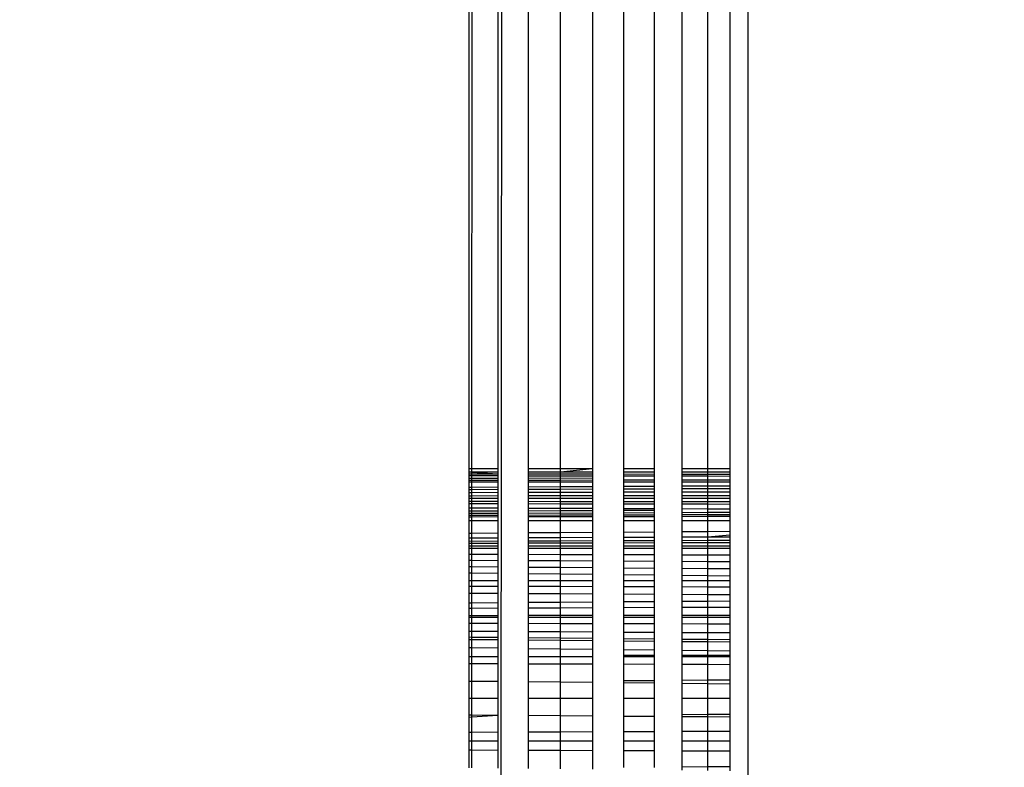
# Model space of a CAD drawing. Units: millimetres. Extents: x 48401 to 56718, y -7237 to 1639.
# Drawn here: x 54934 to 54948, y -3253 to -3242 of the extents above; entities that cross this region are included whole.
import ezdxf

# ---------------------------------------------------------------- set-up
doc = ezdxf.new("R2010")
doc.units = ezdxf.units.MM
doc.layers.add('Strefa bezpieczna', color=8, linetype='Continuous')
doc.dimstyles.get("Standard").update_dxf_attribs({"dimtxt": 180, "dimasz": 200, "dimexe": 0.18, "dimexo": 0.0625, "dimgap": 200, "dimtad": 0, "dimtih": 1, "dimtoh": 1, "dimlfac": 0.001, "dimzin": 0, "dimdsep": 46, "dimtxsty": 'Standard', "dimcen": 0.09, "dimse1": 1, "dimse2": 1, "dimadec": 0, "dimazin": 0, "dimtfac": 1, "dimtdec": 4, "dimtofl": 0, "dimtmove": 0, "dimatfit": 3, "dimfxl": 1, "dimtolj": 1, "dimtzin": 0, "dimarcsym": 0})

# ---------------------------------------------------------------- blocks, each defined once
blk = doc.blocks.new('*D116')
at = {"layer": 'Defpoints', "color": 0}
for p in [(56717.802, 1520.512), (50834.035, -2124.281), (56717.802, -3912.477)]:
    blk.add_point(p, dxfattribs=at)
at = {"layer": 'Strefa bezpieczna', "color": 0, "lineweight": -2}
for p, q in [((51034.035, 1520.512), (53322.007, 1520.512)), ((56517.802, 1520.512), (54262.007, 1520.512))]:
    blk.add_line(p, q, dxfattribs=at)
at = {"layer": 'Strefa bezpieczna', "color": 0}
for points in [[(51034.035, 1553.845), (51034.035, 1487.179), (50834.035, 1520.512)], [(56517.802, 1487.179), (56517.802, 1553.845), (56717.802, 1520.512)]]:
    blk.add_solid(points, dxfattribs=at)
at = {"layer": 'Strefa bezpieczna', "color": 0, "insert": (53792.007, 1520.512), "char_height": 180, "attachment_point": 5}
blk.add_mtext('\\A1;5.88', dxfattribs=at)
blk = doc.blocks.new('*D117')
at = {"layer": 'Defpoints', "color": 0}
for p in [(55217.802, 976.43), (50435.026, -2991.486), (55217.802, -3687.916)]:
    blk.add_point(p, dxfattribs=at)
at = {"layer": 'Strefa bezpieczna', "color": 0, "lineweight": -2}
for p, q in [((50635.026, 976.43), (53322.007, 976.43)), ((55017.802, 976.43), (54262.007, 976.43))]:
    blk.add_line(p, q, dxfattribs=at)
at = {"layer": 'Strefa bezpieczna', "color": 0}
for points in [[(50635.026, 1009.763), (50635.026, 943.096), (50435.026, 976.43)], [(55017.802, 943.096), (55017.802, 1009.763), (55217.802, 976.43)]]:
    blk.add_solid(points, dxfattribs=at)
at = {"layer": 'Strefa bezpieczna', "color": 0, "insert": (53792.007, 976.43), "char_height": 180, "attachment_point": 5}
blk.add_mtext('\\A1;4.78', dxfattribs=at)

msp = doc.modelspace()

# ---------------------------------------------------------------- linework, layer by layer
for p, q in [((54941.16, -2715.332), (54940.708, -3309.332)), ((54944.382, -2715.332), (54944.382, -3309.332)), ((54940.284, -3248.332), (54940.284, -2776.328)), ((54940.327, -3248.332), (54940.665, -2776.328)), ((54940.708, -2776.328), (54940.708, -3248.332)), ((54941.16, -3248.332), (54941.16, -2776.328)), ((54941.626, -3248.332), (54941.626, -2776.328)), ((54942.097, -2776.328), (54942.097, -3248.332)), ((54942.56, -3248.332), (54942.56, -2776.328)), ((54943.004, -2776.328), (54943.004, -3248.332)), ((54943.417, -3248.332), (54943.417, -2776.328)), ((54943.791, -3248.332), (54943.791, -2776.328)), ((54944.115, -2776.328), (54944.115, -3248.332)), ((54940.327, -3248.332), (54940.284, -3248.332)), ((54940.284, -3248.381), (54940.284, -3248.332)), ((54940.327, -3248.381), (54940.284, -3248.381)), ((54940.284, -3248.407), (54940.284, -3248.381)), ((54940.284, -3248.407), (54940.327, -3248.407)), ((54940.284, -3248.437), (54940.284, -3248.407)), ((54940.708, -3248.332), (54940.327, -3248.332)), ((54940.327, -3248.381), (54940.327, -3248.332)), ((54940.708, -3248.381), (54940.327, -3248.381)), ((54940.327, -3248.381), (54940.708, -3248.407)), ((54940.327, -3248.407), (54940.327, -3248.381)), ((54940.327, -3248.407), (54940.708, -3248.407)), ((54940.327, -3248.437), (54940.327, -3248.407)), ((54940.708, -3248.332), (54940.708, -3248.381)), ((54940.708, -3248.381), (54940.708, -3248.407)), ((54940.708, -3248.407), (54940.708, -3248.438)), ((54941.626, -3248.332), (54941.16, -3248.332)), ((54941.16, -3248.381), (54941.16, -3248.332)), ((54941.626, -3248.381), (54941.16, -3248.381)), ((54941.16, -3248.407), (54941.16, -3248.381)), ((54941.16, -3248.407), (54941.626, -3248.408)), ((54941.16, -3248.439), (54941.16, -3248.407)), ((54942.097, -3248.332), (54941.626, -3248.332)), ((54942.097, -3248.332), (54941.626, -3248.381)), ((54941.626, -3248.381), (54941.626, -3248.332)), ((54942.097, -3248.381), (54941.626, -3248.381)), ((54941.626, -3248.408), (54941.626, -3248.381)), ((54941.626, -3248.408), (54942.097, -3248.408)), ((54941.626, -3248.439), (54941.626, -3248.408)), ((54942.097, -3248.332), (54942.097, -3248.381)), ((54942.097, -3248.381), (54942.097, -3248.408)), ((54942.097, -3248.408), (54942.097, -3248.44)), ((54943.004, -3248.332), (54942.56, -3248.332)), ((54942.56, -3248.381), (54942.56, -3248.332)), ((54943.004, -3248.381), (54942.56, -3248.381)), ((54942.56, -3248.408), (54942.56, -3248.381)), ((54942.56, -3248.408), (54943.004, -3248.409)), ((54942.56, -3248.441), (54942.56, -3248.408)), ((54943.004, -3248.332), (54943.004, -3248.381)), ((54943.004, -3248.381), (54943.004, -3248.409)), ((54943.004, -3248.409), (54943.004, -3248.442)), ((54943.791, -3248.332), (54943.417, -3248.332)), ((54943.417, -3248.381), (54943.417, -3248.332)), ((54943.791, -3248.381), (54943.417, -3248.381)), ((54943.417, -3248.409), (54943.417, -3248.381)), ((54943.417, -3248.442), (54943.417, -3248.409)), ((54943.417, -3248.409), (54944.115, -3248.41)), ((54944.115, -3248.332), (54943.791, -3248.332)), ((54943.791, -3248.381), (54943.791, -3248.332)), ((54944.115, -3248.381), (54943.791, -3248.381)), ((54943.791, -3248.443), (54943.791, -3248.381)), ((54944.115, -3248.332), (54944.115, -3248.381)), ((54944.115, -3248.381), (54944.115, -3248.41)), ((54944.115, -3248.41), (54944.115, -3248.444)), ((54940.327, -3248.437), (54940.284, -3248.437)), ((54940.284, -3248.499), (54940.284, -3248.437)), ((54940.284, -3248.47), (54940.708, -3248.469)), ((54940.284, -3248.499), (54940.327, -3248.499)), ((54940.284, -3248.527), (54940.284, -3248.499)), ((54940.327, -3248.527), (54940.284, -3248.527)), ((54940.284, -3248.606), (54940.284, -3248.527)), ((54940.708, -3248.438), (54940.327, -3248.437)), ((54940.327, -3248.499), (54940.327, -3248.437)), ((54940.327, -3248.499), (54940.708, -3248.498)), ((54940.327, -3248.527), (54940.327, -3248.499)), ((54940.708, -3248.527), (54940.327, -3248.527)), ((54940.327, -3248.606), (54940.327, -3248.527)), ((54940.708, -3248.438), (54940.708, -3248.498)), ((54940.708, -3248.498), (54940.708, -3248.527)), ((54940.708, -3248.527), (54940.708, -3248.604)), ((54941.626, -3248.439), (54941.16, -3248.439)), ((54941.16, -3248.498), (54941.16, -3248.439)), ((54941.16, -3248.469), (54942.097, -3248.467)), ((54941.16, -3248.498), (54941.626, -3248.498)), ((54941.16, -3248.527), (54941.16, -3248.498)), ((54941.626, -3248.527), (54941.16, -3248.527)), ((54941.16, -3248.602), (54941.16, -3248.527)), ((54942.097, -3248.44), (54941.626, -3248.439)), ((54941.626, -3248.498), (54941.626, -3248.439)), ((54941.626, -3248.498), (54942.097, -3248.497)), ((54941.626, -3248.527), (54941.626, -3248.498)), ((54942.097, -3248.527), (54941.626, -3248.527)), ((54941.626, -3248.599), (54941.626, -3248.527)), ((54942.097, -3248.44), (54942.097, -3248.497)), ((54942.097, -3248.497), (54942.097, -3248.527)), ((54942.097, -3248.527), (54942.097, -3248.597)), ((54943.004, -3248.442), (54942.56, -3248.441)), ((54942.56, -3248.497), (54942.56, -3248.441)), ((54942.56, -3248.497), (54943.004, -3248.496)), ((54942.56, -3248.527), (54942.56, -3248.497)), ((54943.004, -3248.527), (54942.56, -3248.527)), ((54942.56, -3248.595), (54942.56, -3248.527)), ((54943.004, -3248.442), (54943.004, -3248.496)), ((54943.004, -3248.496), (54943.004, -3248.527)), ((54943.004, -3248.527), (54943.004, -3248.592)), ((54943.791, -3248.443), (54943.417, -3248.442)), ((54943.417, -3248.496), (54943.417, -3248.442)), ((54943.417, -3248.496), (54943.791, -3248.496)), ((54943.417, -3248.527), (54943.417, -3248.496)), ((54943.791, -3248.527), (54943.417, -3248.527)), ((54943.417, -3248.59), (54943.417, -3248.527)), ((54944.115, -3248.444), (54943.791, -3248.443)), ((54943.791, -3248.496), (54943.791, -3248.443)), ((54943.791, -3248.496), (54944.115, -3248.495)), ((54943.791, -3248.527), (54943.791, -3248.496)), ((54944.115, -3248.527), (54943.791, -3248.527)), ((54943.791, -3248.588), (54943.791, -3248.527)), ((54944.115, -3248.444), (54944.115, -3248.495)), ((54944.115, -3248.495), (54944.115, -3248.527)), ((54944.115, -3248.527), (54944.115, -3248.587)), ((54940.327, -3248.606), (54940.284, -3248.606)), ((54940.284, -3248.636), (54940.284, -3248.606)), ((54940.284, -3248.636), (54940.327, -3248.636)), ((54940.284, -3248.679), (54940.284, -3248.636)), ((54940.284, -3248.679), (54940.327, -3248.679)), ((54940.284, -3248.728), (54940.284, -3248.679)), ((54940.708, -3248.604), (54940.327, -3248.606)), ((54940.327, -3248.636), (54940.327, -3248.606)), ((54940.327, -3248.636), (54940.708, -3248.634)), ((54940.327, -3248.679), (54940.327, -3248.636)), ((54940.327, -3248.679), (54940.708, -3248.678)), ((54940.327, -3248.728), (54940.327, -3248.679)), ((54940.708, -3248.604), (54940.708, -3248.634)), ((54940.708, -3248.634), (54940.708, -3248.678)), ((54940.708, -3248.678), (54940.708, -3248.727)), ((54941.626, -3248.599), (54941.16, -3248.602)), ((54941.16, -3248.633), (54941.16, -3248.602)), ((54941.16, -3248.633), (54941.626, -3248.631)), ((54941.16, -3248.677), (54941.16, -3248.633)), ((54941.16, -3248.677), (54941.626, -3248.675)), ((54941.16, -3248.727), (54941.16, -3248.677)), ((54942.097, -3248.597), (54941.626, -3248.599)), ((54941.626, -3248.631), (54941.626, -3248.599)), ((54941.626, -3248.631), (54942.097, -3248.629)), ((54941.626, -3248.675), (54941.626, -3248.631)), ((54941.626, -3248.675), (54942.097, -3248.674)), ((54941.626, -3248.726), (54941.626, -3248.675)), ((54942.097, -3248.597), (54942.097, -3248.629)), ((54942.097, -3248.629), (54942.097, -3248.674)), ((54942.097, -3248.674), (54942.097, -3248.726)), ((54943.004, -3248.592), (54942.56, -3248.595)), ((54942.56, -3248.627), (54942.56, -3248.595)), ((54942.56, -3248.627), (54943.004, -3248.625)), ((54942.56, -3248.673), (54942.56, -3248.627)), ((54942.56, -3248.673), (54943.004, -3248.672)), ((54942.56, -3248.725), (54942.56, -3248.673)), ((54943.004, -3248.592), (54943.004, -3248.625)), ((54943.004, -3248.625), (54943.004, -3248.672)), ((54943.004, -3248.672), (54943.004, -3248.725)), ((54943.791, -3248.588), (54943.417, -3248.59)), ((54943.417, -3248.624), (54943.417, -3248.59)), ((54943.417, -3248.624), (54943.791, -3248.622)), ((54943.417, -3248.671), (54943.417, -3248.624)), ((54943.417, -3248.671), (54943.791, -3248.67)), ((54943.417, -3248.724), (54943.417, -3248.671)), ((54943.417, -3248.724), (54943.791, -3248.724)), ((54943.417, -3248.767), (54943.417, -3248.724)), ((54944.115, -3248.587), (54943.791, -3248.588)), ((54943.791, -3248.622), (54943.791, -3248.588)), ((54943.791, -3248.622), (54944.115, -3248.621)), ((54943.791, -3248.67), (54943.791, -3248.622)), ((54943.791, -3248.67), (54944.115, -3248.669)), ((54943.791, -3248.724), (54943.791, -3248.67)), ((54943.791, -3248.724), (54944.115, -3248.723)), ((54943.791, -3248.767), (54943.791, -3248.724)), ((54944.115, -3248.587), (54944.115, -3248.621)), ((54944.115, -3248.621), (54944.115, -3248.669)), ((54944.115, -3248.669), (54944.115, -3248.723)), ((54944.115, -3248.723), (54944.115, -3248.767)), ((54940.284, -3248.728), (54940.327, -3248.728)), ((54940.284, -3248.767), (54940.284, -3248.728)), ((54940.327, -3248.767), (54940.284, -3248.767)), ((54940.284, -3248.842), (54940.284, -3248.767)), ((54940.284, -3248.809), (54940.708, -3248.81)), ((54940.284, -3248.842), (54940.327, -3248.842)), ((54940.284, -3248.905), (54940.284, -3248.842)), ((54940.327, -3248.728), (54940.708, -3248.727)), ((54940.327, -3248.767), (54940.327, -3248.728)), ((54940.708, -3248.767), (54940.327, -3248.767)), ((54940.327, -3248.842), (54940.327, -3248.767)), ((54940.327, -3248.842), (54940.708, -3248.843)), ((54940.327, -3248.905), (54940.327, -3248.842)), ((54940.708, -3248.727), (54940.708, -3248.767)), ((54940.708, -3248.767), (54940.708, -3248.843)), ((54940.708, -3248.843), (54940.708, -3248.907)), ((54941.16, -3248.727), (54941.626, -3248.726)), ((54941.16, -3248.767), (54941.16, -3248.727)), ((54941.626, -3248.767), (54941.16, -3248.767)), ((54941.16, -3248.844), (54941.16, -3248.767)), ((54941.16, -3248.81), (54941.626, -3248.811)), ((54941.16, -3248.844), (54941.626, -3248.845)), ((54941.16, -3248.909), (54941.16, -3248.844)), ((54941.626, -3248.726), (54942.097, -3248.726)), ((54941.626, -3248.767), (54941.626, -3248.726)), ((54942.097, -3248.767), (54941.626, -3248.767)), ((54941.626, -3248.811), (54941.626, -3248.767)), ((54941.626, -3248.811), (54942.097, -3248.811)), ((54941.626, -3248.845), (54941.626, -3248.811)), ((54941.626, -3248.845), (54942.097, -3248.846)), ((54941.626, -3248.91), (54941.626, -3248.845)), ((54942.097, -3248.726), (54942.097, -3248.767)), ((54942.097, -3248.767), (54942.097, -3248.811)), ((54942.097, -3248.811), (54942.097, -3248.846)), ((54942.097, -3248.846), (54942.097, -3248.912)), ((54942.56, -3248.725), (54943.004, -3248.725)), ((54942.56, -3248.767), (54942.56, -3248.725)), ((54943.004, -3248.767), (54942.56, -3248.767)), ((54942.56, -3248.812), (54942.56, -3248.767)), ((54942.56, -3248.812), (54943.004, -3248.813)), ((54942.56, -3248.847), (54942.56, -3248.812)), ((54942.56, -3248.847), (54943.004, -3248.848)), ((54942.56, -3248.914), (54942.56, -3248.847)), ((54943.004, -3248.725), (54943.004, -3248.767)), ((54943.004, -3248.767), (54943.004, -3248.813)), ((54943.004, -3248.813), (54943.004, -3248.848)), ((54943.004, -3248.848), (54943.004, -3248.916)), ((54943.791, -3248.767), (54943.417, -3248.767)), ((54943.417, -3248.813), (54943.417, -3248.767)), ((54943.417, -3248.813), (54943.791, -3248.814)), ((54943.417, -3248.849), (54943.417, -3248.813)), ((54943.417, -3248.849), (54943.791, -3248.849)), ((54943.417, -3248.918), (54943.417, -3248.849)), ((54944.115, -3248.767), (54943.791, -3248.767)), ((54943.791, -3248.814), (54943.791, -3248.767)), ((54943.791, -3248.814), (54944.115, -3248.814)), ((54943.791, -3248.849), (54943.791, -3248.814)), ((54943.791, -3248.849), (54944.115, -3248.85)), ((54943.791, -3248.919), (54943.791, -3248.849)), ((54944.115, -3248.767), (54944.115, -3248.814)), ((54944.115, -3248.814), (54944.115, -3248.85)), ((54944.115, -3248.85), (54944.115, -3248.921)), ((54940.284, -3248.905), (54940.327, -3248.905)), ((54940.284, -3248.956), (54940.284, -3248.905)), ((54940.327, -3248.956), (54940.284, -3248.956)), ((54940.284, -3248.985), (54940.284, -3248.956)), ((54940.284, -3248.985), (54940.708, -3248.983)), ((54940.284, -3249.014), (54940.284, -3248.985)), ((54940.327, -3248.905), (54940.708, -3248.907)), ((54940.327, -3248.956), (54940.327, -3248.905)), ((54940.708, -3248.955), (54940.327, -3248.956)), ((54940.327, -3249.014), (54940.327, -3248.956)), ((54940.327, -3249.014), (54940.708, -3249.013)), ((54940.708, -3248.907), (54940.708, -3248.955)), ((54940.708, -3248.955), (54940.708, -3248.983)), ((54940.708, -3248.983), (54940.708, -3249.013)), ((54940.708, -3249.013), (54940.708, -3249.04)), ((54941.16, -3248.909), (54941.626, -3248.91)), ((54941.16, -3248.982), (54941.16, -3248.909)), ((54941.626, -3248.95), (54941.16, -3248.953)), ((54941.16, -3248.982), (54942.097, -3248.978)), ((54941.16, -3249.012), (54941.16, -3248.982)), ((54941.16, -3249.012), (54941.626, -3249.011)), ((54941.16, -3249.039), (54941.16, -3249.012)), ((54941.626, -3248.91), (54942.097, -3248.912)), ((54941.626, -3248.95), (54941.626, -3248.91)), ((54942.097, -3248.948), (54941.626, -3248.95)), ((54941.626, -3249.011), (54941.626, -3248.95)), ((54941.626, -3249.011), (54942.097, -3249.009)), ((54941.626, -3249.038), (54941.626, -3249.011)), ((54942.097, -3248.912), (54942.097, -3248.978)), ((54942.097, -3248.978), (54942.097, -3249.009)), ((54942.097, -3249.009), (54942.097, -3249.038)), ((54942.56, -3248.914), (54943.004, -3248.916)), ((54942.56, -3248.977), (54942.56, -3248.914)), ((54943.004, -3248.944), (54942.56, -3248.946)), ((54942.56, -3248.977), (54943.004, -3248.975)), ((54942.56, -3249.008), (54942.56, -3248.977)), ((54942.56, -3249.008), (54943.004, -3249.007)), ((54942.56, -3249.037), (54942.56, -3249.008)), ((54943.004, -3248.916), (54943.004, -3248.975)), ((54943.004, -3248.975), (54943.004, -3249.007)), ((54943.004, -3249.007), (54943.004, -3249.036)), ((54943.417, -3248.918), (54943.791, -3248.919)), ((54943.417, -3248.974), (54943.417, -3248.918)), ((54943.417, -3248.974), (54943.791, -3248.972)), ((54943.417, -3249.006), (54943.417, -3248.974)), ((54943.417, -3249.006), (54944.115, -3249.004)), ((54943.417, -3249.036), (54943.417, -3249.006)), ((54943.791, -3248.919), (54944.115, -3248.921)), ((54943.791, -3248.972), (54943.791, -3248.919)), ((54943.791, -3248.972), (54944.115, -3248.971)), ((54943.791, -3249.035), (54943.791, -3248.972)), ((54944.115, -3248.921), (54944.115, -3248.971)), ((54944.115, -3248.971), (54944.115, -3249.004)), ((54944.115, -3249.004), (54944.115, -3249.034)), ((54940.284, -3249.014), (54940.327, -3249.014)), ((54940.284, -3249.041), (54940.284, -3249.014)), ((54940.327, -3249.041), (54940.284, -3249.041)), ((54940.284, -3249.095), (54940.284, -3249.041)), ((54940.327, -3249.095), (54940.284, -3249.095)), ((54940.284, -3249.276), (54940.284, -3249.095)), ((54940.326, -3249.276), (54940.327, -3249.095)), ((54940.327, -3249.041), (54940.327, -3249.014)), ((54940.708, -3249.04), (54940.327, -3249.041)), ((54940.327, -3249.095), (54940.327, -3249.041)), ((54940.708, -3249.095), (54940.327, -3249.095)), ((54940.708, -3249.04), (54940.708, -3249.095)), ((54940.708, -3249.095), (54940.708, -3249.273)), ((54941.626, -3249.038), (54941.16, -3249.039)), ((54941.16, -3249.095), (54941.16, -3249.039)), ((54941.626, -3249.095), (54941.16, -3249.095)), ((54941.16, -3249.27), (54941.16, -3249.095)), ((54942.097, -3249.038), (54941.626, -3249.038)), ((54941.626, -3249.095), (54941.626, -3249.038)), ((54942.097, -3249.095), (54941.626, -3249.095)), ((54941.626, -3249.267), (54941.626, -3249.095)), ((54942.097, -3249.038), (54942.097, -3249.095)), ((54942.097, -3249.095), (54942.097, -3249.264)), ((54943.004, -3249.036), (54942.56, -3249.037)), ((54942.56, -3249.095), (54942.56, -3249.037)), ((54943.004, -3249.095), (54942.56, -3249.095)), ((54942.56, -3249.261), (54942.56, -3249.095)), ((54943.004, -3249.036), (54943.004, -3249.095)), ((54943.004, -3249.095), (54943.004, -3249.258)), ((54943.791, -3249.035), (54943.417, -3249.036)), ((54943.417, -3249.095), (54943.417, -3249.036)), ((54943.791, -3249.095), (54943.417, -3249.095)), ((54943.417, -3249.255), (54943.417, -3249.095)), ((54944.115, -3249.034), (54943.791, -3249.035)), ((54943.791, -3249.095), (54943.791, -3249.035)), ((54944.115, -3249.095), (54943.791, -3249.095)), ((54943.791, -3249.252), (54943.791, -3249.095)), ((54944.115, -3249.034), (54944.115, -3249.095)), ((54944.115, -3249.095), (54944.115, -3249.25)), ((54940.284, -3249.276), (54940.326, -3249.276)), ((54940.284, -3249.348), (54940.284, -3249.276)), ((54940.326, -3249.276), (54940.708, -3249.273)), ((54940.326, -3249.348), (54940.326, -3249.276)), ((54940.708, -3249.273), (54940.708, -3249.346)), ((54941.16, -3249.27), (54941.626, -3249.267)), ((54941.16, -3249.344), (54941.16, -3249.27)), ((54941.626, -3249.267), (54942.097, -3249.264)), ((54941.626, -3249.342), (54941.626, -3249.267)), ((54942.097, -3249.264), (54942.097, -3249.339)), ((54942.56, -3249.261), (54943.004, -3249.258)), ((54942.56, -3249.337), (54942.56, -3249.261)), ((54943.004, -3249.258), (54943.004, -3249.335)), ((54943.417, -3249.255), (54943.791, -3249.252)), ((54943.417, -3249.333), (54943.417, -3249.255)), ((54943.791, -3249.252), (54944.115, -3249.25)), ((54943.791, -3249.332), (54943.791, -3249.252)), ((54944.115, -3249.25), (54944.115, -3249.304)), ((54940.284, -3249.348), (54940.326, -3249.348)), ((54940.284, -3249.424), (54940.284, -3249.348)), ((54940.284, -3249.395), (54940.708, -3249.393)), ((54940.284, -3249.424), (54940.326, -3249.423)), ((54940.284, -3249.466), (54940.284, -3249.424)), ((54940.326, -3249.348), (54940.708, -3249.346)), ((54940.326, -3249.423), (54940.326, -3249.348)), ((54940.326, -3249.423), (54940.708, -3249.423)), ((54940.326, -3249.466), (54940.326, -3249.423)), ((54940.708, -3249.346), (54940.708, -3249.393)), ((54940.708, -3249.393), (54940.708, -3249.423)), ((54940.708, -3249.423), (54940.708, -3249.466)), ((54941.16, -3249.344), (54941.626, -3249.342)), ((54941.16, -3249.392), (54941.16, -3249.344)), ((54941.16, -3249.392), (54941.626, -3249.39)), ((54941.16, -3249.422), (54941.16, -3249.392)), ((54941.16, -3249.422), (54941.626, -3249.42)), ((54941.16, -3249.465), (54941.16, -3249.422)), ((54941.626, -3249.342), (54942.097, -3249.339)), ((54941.626, -3249.39), (54941.626, -3249.342)), ((54941.626, -3249.39), (54942.097, -3249.388)), ((54941.626, -3249.42), (54941.626, -3249.39)), ((54941.626, -3249.42), (54942.097, -3249.419)), ((54941.626, -3249.465), (54941.626, -3249.42)), ((54942.097, -3249.339), (54942.097, -3249.388)), ((54942.097, -3249.388), (54942.097, -3249.419)), ((54942.097, -3249.419), (54942.097, -3249.464)), ((54942.56, -3249.337), (54943.004, -3249.335)), ((54942.56, -3249.387), (54942.56, -3249.337)), ((54942.56, -3249.387), (54943.004, -3249.385)), ((54942.56, -3249.418), (54942.56, -3249.387)), ((54942.56, -3249.418), (54943.004, -3249.417)), ((54942.56, -3249.464), (54942.56, -3249.418)), ((54943.004, -3249.335), (54943.004, -3249.385)), ((54943.004, -3249.385), (54943.004, -3249.417)), ((54943.004, -3249.417), (54943.004, -3249.463)), ((54943.417, -3249.333), (54943.791, -3249.332)), ((54943.417, -3249.384), (54943.417, -3249.333)), ((54943.417, -3249.384), (54943.791, -3249.382)), ((54943.417, -3249.416), (54943.417, -3249.384)), ((54943.417, -3249.416), (54943.791, -3249.415)), ((54943.417, -3249.463), (54943.417, -3249.416)), ((54943.791, -3249.332), (54944.115, -3249.304)), ((54943.791, -3249.332), (54944.115, -3249.33)), ((54943.791, -3249.382), (54943.791, -3249.332)), ((54943.791, -3249.382), (54944.115, -3249.381)), ((54943.791, -3249.415), (54943.791, -3249.382)), ((54943.791, -3249.415), (54944.115, -3249.415)), ((54943.791, -3249.462), (54943.791, -3249.415)), ((54944.115, -3249.304), (54944.115, -3249.33)), ((54944.115, -3249.33), (54944.115, -3249.381)), ((54944.115, -3249.381), (54944.115, -3249.415)), ((54944.115, -3249.415), (54944.115, -3249.462)), ((54940.284, -3249.466), (54940.326, -3249.466)), ((54940.284, -3249.503), (54940.284, -3249.466)), ((54940.326, -3249.503), (54940.284, -3249.503)), ((54940.284, -3249.587), (54940.284, -3249.503)), ((54940.284, -3249.587), (54940.326, -3249.587)), ((54940.284, -3249.675), (54940.284, -3249.587)), ((54940.326, -3249.466), (54940.708, -3249.466)), ((54940.326, -3249.503), (54940.326, -3249.466)), ((54940.708, -3249.503), (54940.326, -3249.503)), ((54940.326, -3249.587), (54940.326, -3249.503)), ((54940.326, -3249.587), (54940.708, -3249.588)), ((54940.326, -3249.676), (54940.326, -3249.587)), ((54940.708, -3249.466), (54940.708, -3249.503)), ((54940.708, -3249.503), (54940.708, -3249.588)), ((54940.708, -3249.588), (54940.708, -3249.678)), ((54941.16, -3249.465), (54941.626, -3249.465)), ((54941.16, -3249.503), (54941.16, -3249.465)), ((54941.626, -3249.503), (54941.16, -3249.503)), ((54941.16, -3249.589), (54941.16, -3249.503)), ((54941.16, -3249.589), (54941.626, -3249.59)), ((54941.16, -3249.68), (54941.16, -3249.589)), ((54941.626, -3249.465), (54942.097, -3249.464)), ((54941.626, -3249.503), (54941.626, -3249.465)), ((54942.097, -3249.503), (54941.626, -3249.503)), ((54941.626, -3249.59), (54941.626, -3249.503)), ((54941.626, -3249.59), (54942.097, -3249.591)), ((54941.626, -3249.682), (54941.626, -3249.59)), ((54942.097, -3249.464), (54942.097, -3249.503)), ((54942.097, -3249.503), (54942.097, -3249.591)), ((54942.097, -3249.591), (54942.097, -3249.685)), ((54942.56, -3249.464), (54943.004, -3249.463)), ((54942.56, -3249.503), (54942.56, -3249.464)), ((54943.004, -3249.503), (54942.56, -3249.503)), ((54942.56, -3249.592), (54942.56, -3249.503)), ((54943.004, -3249.463), (54943.004, -3249.503)), ((54943.004, -3249.503), (54943.004, -3249.593)), ((54943.417, -3249.463), (54943.791, -3249.462)), ((54943.417, -3249.503), (54943.417, -3249.463)), ((54943.791, -3249.503), (54943.417, -3249.503)), ((54943.417, -3249.594), (54943.417, -3249.503)), ((54943.791, -3249.462), (54944.115, -3249.462)), ((54943.791, -3249.503), (54943.791, -3249.462)), ((54944.115, -3249.503), (54943.791, -3249.503)), ((54943.791, -3249.595), (54943.791, -3249.503)), ((54944.115, -3249.462), (54944.115, -3249.503)), ((54944.115, -3249.503), (54944.115, -3249.596)), ((54940.284, -3249.675), (54940.326, -3249.676)), ((54940.284, -3249.769), (54940.284, -3249.675)), ((54940.326, -3249.676), (54940.708, -3249.678)), ((54940.326, -3249.769), (54940.326, -3249.676)), ((54940.708, -3249.678), (54940.708, -3249.772)), ((54941.16, -3249.68), (54941.626, -3249.682)), ((54941.16, -3249.776), (54941.16, -3249.68)), ((54941.626, -3249.682), (54942.097, -3249.685)), ((54941.626, -3249.779), (54941.626, -3249.682)), ((54942.097, -3249.685), (54942.097, -3249.783)), ((54942.56, -3249.592), (54943.004, -3249.593)), ((54942.56, -3249.687), (54942.56, -3249.592)), ((54942.56, -3249.687), (54943.004, -3249.689)), ((54942.56, -3249.787), (54942.56, -3249.687)), ((54943.004, -3249.593), (54943.004, -3249.689)), ((54943.004, -3249.689), (54943.004, -3249.79)), ((54943.417, -3249.594), (54943.791, -3249.595)), ((54943.417, -3249.691), (54943.417, -3249.594)), ((54943.417, -3249.691), (54943.791, -3249.693)), ((54943.417, -3249.793), (54943.417, -3249.691)), ((54943.791, -3249.595), (54944.115, -3249.596)), ((54943.791, -3249.693), (54943.791, -3249.595)), ((54943.791, -3249.693), (54944.115, -3249.695)), ((54943.791, -3249.796), (54943.791, -3249.693)), ((54944.115, -3249.596), (54944.115, -3249.695)), ((54944.115, -3249.695), (54944.115, -3249.799)), ((54940.284, -3249.769), (54940.326, -3249.769)), ((54940.284, -3249.867), (54940.284, -3249.769)), ((54940.326, -3249.867), (54940.284, -3249.867)), ((54940.284, -3249.98), (54940.284, -3249.867)), ((54940.326, -3249.769), (54940.708, -3249.772)), ((54940.326, -3249.867), (54940.326, -3249.769)), ((54940.708, -3249.871), (54940.326, -3249.867)), ((54940.326, -3249.98), (54940.326, -3249.867)), ((54940.708, -3249.772), (54940.708, -3249.871)), ((54940.708, -3249.871), (54940.708, -3249.98)), ((54941.16, -3249.776), (54941.626, -3249.779)), ((54941.16, -3249.876), (54941.16, -3249.776)), ((54941.626, -3249.881), (54941.16, -3249.876)), ((54941.16, -3249.98), (54941.16, -3249.876)), ((54941.626, -3249.779), (54942.097, -3249.783)), ((54941.626, -3249.881), (54941.626, -3249.779)), ((54942.097, -3249.886), (54941.626, -3249.881)), ((54941.626, -3249.98), (54941.626, -3249.881)), ((54942.097, -3249.783), (54942.097, -3249.886)), ((54942.56, -3249.787), (54943.004, -3249.79)), ((54942.56, -3249.891), (54942.56, -3249.787)), ((54943.004, -3249.79), (54943.004, -3249.896)), ((54943.417, -3249.793), (54943.791, -3249.796)), ((54943.417, -3249.901), (54943.417, -3249.793)), ((54943.791, -3249.796), (54944.115, -3249.799)), ((54943.791, -3249.905), (54943.791, -3249.796)), ((54944.115, -3249.799), (54944.115, -3249.908)), ((54940.326, -3249.98), (54940.284, -3249.98)), ((54940.284, -3250.06), (54940.284, -3249.98)), ((54940.708, -3249.98), (54940.326, -3249.98)), ((54940.326, -3250.06), (54940.326, -3249.98)), ((54940.708, -3249.98), (54940.708, -3250.061)), ((54941.626, -3249.98), (54941.16, -3249.98)), ((54941.16, -3250.062), (54941.16, -3249.98)), ((54942.097, -3249.98), (54941.626, -3249.98)), ((54941.626, -3250.064), (54941.626, -3249.98)), ((54942.097, -3249.886), (54942.097, -3249.98)), ((54942.097, -3249.98), (54942.097, -3250.065)), ((54943.004, -3249.896), (54942.56, -3249.891)), ((54942.56, -3249.98), (54942.56, -3249.891)), ((54943.004, -3249.98), (54942.56, -3249.98)), ((54942.56, -3250.066), (54942.56, -3249.98)), ((54943.004, -3249.896), (54943.004, -3249.98)), ((54943.004, -3249.98), (54943.004, -3250.067)), ((54943.791, -3249.905), (54943.417, -3249.901)), ((54943.417, -3249.98), (54943.417, -3249.901)), ((54943.791, -3249.98), (54943.417, -3249.98)), ((54943.417, -3250.068), (54943.417, -3249.98)), ((54944.115, -3249.908), (54943.791, -3249.905)), ((54943.791, -3249.98), (54943.791, -3249.905)), ((54944.115, -3249.98), (54943.791, -3249.98)), ((54943.791, -3250.069), (54943.791, -3249.98)), ((54944.115, -3249.908), (54944.115, -3249.98)), ((54944.115, -3249.98), (54944.115, -3250.069)), ((54940.326, -3250.06), (54940.284, -3250.06)), ((54940.284, -3250.163), (54940.284, -3250.06)), ((54940.326, -3250.163), (54940.284, -3250.163)), ((54940.284, -3250.3), (54940.284, -3250.163)), ((54940.708, -3250.061), (54940.326, -3250.06)), ((54940.326, -3250.163), (54940.326, -3250.06)), ((54940.708, -3250.165), (54940.326, -3250.163)), ((54940.326, -3250.3), (54940.326, -3250.163)), ((54940.708, -3250.061), (54940.708, -3250.165)), ((54940.708, -3250.165), (54940.708, -3250.297)), ((54941.626, -3250.064), (54941.16, -3250.062)), ((54941.16, -3250.168), (54941.16, -3250.062)), ((54941.626, -3250.17), (54941.16, -3250.168)), ((54941.16, -3250.294), (54941.16, -3250.168)), ((54942.097, -3250.065), (54941.626, -3250.064)), ((54941.626, -3250.17), (54941.626, -3250.064)), ((54942.097, -3250.173), (54941.626, -3250.17)), ((54941.626, -3250.29), (54941.626, -3250.17)), ((54942.097, -3250.065), (54942.097, -3250.173)), ((54943.004, -3250.067), (54942.56, -3250.066)), ((54942.56, -3250.175), (54942.56, -3250.066)), ((54943.004, -3250.067), (54943.004, -3250.178)), ((54943.791, -3250.069), (54943.417, -3250.068)), ((54943.417, -3250.18), (54943.417, -3250.068)), ((54944.115, -3250.069), (54943.791, -3250.069)), ((54943.791, -3250.182), (54943.791, -3250.069)), ((54944.115, -3250.069), (54944.115, -3250.184)), ((54940.284, -3250.3), (54940.326, -3250.3)), ((54940.284, -3250.378), (54940.284, -3250.3)), ((54940.326, -3250.3), (54940.708, -3250.297)), ((54940.326, -3250.378), (54940.326, -3250.3)), ((54940.708, -3250.297), (54940.708, -3250.376)), ((54941.16, -3250.294), (54941.626, -3250.29)), ((54941.16, -3250.375), (54941.16, -3250.294)), ((54941.626, -3250.29), (54942.097, -3250.287)), ((54941.626, -3250.373), (54941.626, -3250.29)), ((54942.097, -3250.173), (54942.097, -3250.287)), ((54942.097, -3250.287), (54942.097, -3250.371)), ((54943.004, -3250.178), (54942.56, -3250.175)), ((54942.56, -3250.284), (54942.56, -3250.175)), ((54942.56, -3250.284), (54943.004, -3250.281)), ((54942.56, -3250.369), (54942.56, -3250.284)), ((54943.004, -3250.178), (54943.004, -3250.281)), ((54943.004, -3250.281), (54943.004, -3250.367)), ((54943.791, -3250.182), (54943.417, -3250.18)), ((54943.417, -3250.278), (54943.417, -3250.18)), ((54943.417, -3250.278), (54943.791, -3250.275)), ((54943.417, -3250.366), (54943.417, -3250.278)), ((54944.115, -3250.184), (54943.791, -3250.182)), ((54943.791, -3250.275), (54943.791, -3250.182)), ((54943.791, -3250.275), (54944.115, -3250.273)), ((54943.791, -3250.364), (54943.791, -3250.275)), ((54944.115, -3250.184), (54944.115, -3250.273)), ((54944.115, -3250.273), (54944.115, -3250.363)), ((54940.284, -3250.378), (54940.326, -3250.378)), ((54940.284, -3250.486), (54940.284, -3250.378)), ((54940.326, -3250.378), (54940.708, -3250.376)), ((54940.326, -3250.486), (54940.326, -3250.378)), ((54940.708, -3250.376), (54940.708, -3250.486)), ((54941.16, -3250.375), (54941.626, -3250.373)), ((54941.16, -3250.485), (54941.16, -3250.375)), ((54941.626, -3250.373), (54942.097, -3250.371)), ((54941.626, -3250.485), (54941.626, -3250.373)), ((54942.097, -3250.371), (54942.097, -3250.484)), ((54942.56, -3250.369), (54943.004, -3250.367)), ((54942.56, -3250.484), (54942.56, -3250.369)), ((54943.004, -3250.367), (54943.004, -3250.484)), ((54943.417, -3250.366), (54943.791, -3250.364)), ((54943.417, -3250.483), (54943.417, -3250.366)), ((54943.791, -3250.364), (54944.115, -3250.363)), ((54943.791, -3250.483), (54943.791, -3250.364)), ((54944.115, -3250.363), (54944.115, -3250.483)), ((54940.284, -3250.486), (54940.326, -3250.486)), ((54940.284, -3250.516), (54940.284, -3250.486)), ((54940.326, -3250.516), (54940.284, -3250.516)), ((54940.284, -3250.599), (54940.284, -3250.516)), ((54940.284, -3250.599), (54940.326, -3250.599)), ((54940.284, -3250.717), (54940.284, -3250.599)), ((54940.325, -3250.717), (54940.326, -3250.599)), ((54940.326, -3250.486), (54940.708, -3250.486)), ((54940.326, -3250.516), (54940.326, -3250.486)), ((54940.708, -3250.516), (54940.326, -3250.516)), ((54940.326, -3250.599), (54940.326, -3250.516)), ((54940.326, -3250.599), (54940.708, -3250.6)), ((54940.708, -3250.486), (54940.708, -3250.516)), ((54940.708, -3250.516), (54940.708, -3250.6)), ((54940.708, -3250.6), (54940.708, -3250.719)), ((54941.16, -3250.485), (54941.626, -3250.485)), ((54941.16, -3250.516), (54941.16, -3250.485)), ((54941.626, -3250.516), (54941.16, -3250.516)), ((54941.16, -3250.601), (54941.16, -3250.516)), ((54941.16, -3250.601), (54941.626, -3250.603)), ((54941.16, -3250.722), (54941.16, -3250.601)), ((54941.626, -3250.485), (54942.097, -3250.484)), ((54941.626, -3250.516), (54941.626, -3250.485)), ((54942.097, -3250.516), (54941.626, -3250.516)), ((54941.626, -3250.603), (54941.626, -3250.516)), ((54941.626, -3250.603), (54942.097, -3250.604)), ((54941.626, -3250.725), (54941.626, -3250.603)), ((54942.097, -3250.484), (54942.097, -3250.516)), ((54942.097, -3250.516), (54942.097, -3250.604)), ((54942.097, -3250.604), (54942.097, -3250.727)), ((54942.56, -3250.484), (54943.004, -3250.484)), ((54942.56, -3250.516), (54942.56, -3250.484)), ((54943.004, -3250.516), (54942.56, -3250.516)), ((54942.56, -3250.605), (54942.56, -3250.516)), ((54943.004, -3250.484), (54943.004, -3250.516)), ((54943.004, -3250.516), (54943.004, -3250.606)), ((54943.417, -3250.483), (54943.791, -3250.483)), ((54943.417, -3250.516), (54943.417, -3250.483)), ((54943.791, -3250.516), (54943.417, -3250.516)), ((54943.417, -3250.607), (54943.417, -3250.516)), ((54943.791, -3250.483), (54944.115, -3250.483)), ((54943.791, -3250.516), (54943.791, -3250.483)), ((54944.115, -3250.516), (54943.791, -3250.516)), ((54943.791, -3250.608), (54943.791, -3250.516)), ((54944.115, -3250.483), (54944.115, -3250.516)), ((54944.115, -3250.516), (54944.115, -3250.609)), ((54940.284, -3250.717), (54940.325, -3250.717)), ((54940.284, -3250.803), (54940.284, -3250.717)), ((54940.325, -3250.717), (54940.708, -3250.719)), ((54940.325, -3250.804), (54940.325, -3250.717)), ((54940.708, -3250.719), (54940.708, -3250.807)), ((54941.16, -3250.722), (54941.626, -3250.725)), ((54941.16, -3250.812), (54941.16, -3250.722)), ((54941.626, -3250.725), (54942.097, -3250.727)), ((54941.626, -3250.816), (54941.626, -3250.725)), ((54942.097, -3250.727), (54942.097, -3250.82)), ((54942.56, -3250.605), (54943.004, -3250.606)), ((54942.56, -3250.73), (54942.56, -3250.605)), ((54942.56, -3250.73), (54943.004, -3250.733)), ((54942.56, -3250.825), (54942.56, -3250.73)), ((54943.004, -3250.606), (54943.004, -3250.733)), ((54943.004, -3250.733), (54943.004, -3250.829)), ((54943.417, -3250.607), (54943.791, -3250.608)), ((54943.417, -3250.735), (54943.417, -3250.607)), ((54943.417, -3250.735), (54943.791, -3250.737)), ((54943.417, -3250.833), (54943.417, -3250.735)), ((54943.791, -3250.608), (54944.115, -3250.609)), ((54943.791, -3250.737), (54943.791, -3250.608)), ((54943.791, -3250.737), (54944.115, -3250.739)), ((54943.791, -3250.836), (54943.791, -3250.737)), ((54944.115, -3250.609), (54944.115, -3250.739)), ((54944.115, -3250.739), (54944.115, -3250.839)), ((54940.284, -3250.803), (54940.325, -3250.804)), ((54940.284, -3250.838), (54940.284, -3250.803)), ((54940.284, -3250.838), (54940.325, -3250.838)), ((54940.284, -3250.963), (54940.284, -3250.838)), ((54940.325, -3250.804), (54940.708, -3250.807)), ((54940.325, -3250.838), (54940.325, -3250.804)), ((54940.325, -3250.838), (54940.708, -3250.842)), ((54940.325, -3250.964), (54940.325, -3250.838)), ((54940.708, -3250.807), (54940.708, -3250.842)), ((54940.708, -3250.842), (54940.708, -3250.969)), ((54941.16, -3250.812), (54941.626, -3250.816)), ((54941.16, -3250.846), (54941.16, -3250.812)), ((54941.16, -3250.846), (54941.626, -3250.851)), ((54941.16, -3250.975), (54941.16, -3250.846)), ((54941.626, -3250.816), (54942.097, -3250.82)), ((54941.626, -3250.851), (54941.626, -3250.816)), ((54941.626, -3250.851), (54942.097, -3250.855)), ((54941.626, -3250.981), (54941.626, -3250.851)), ((54942.097, -3250.82), (54942.097, -3250.855)), ((54942.097, -3250.855), (54942.097, -3250.987)), ((54942.56, -3250.825), (54943.004, -3250.829)), ((54942.56, -3250.86), (54942.56, -3250.825)), ((54942.56, -3250.86), (54943.004, -3250.864)), ((54942.56, -3250.993), (54942.56, -3250.86)), ((54943.004, -3250.829), (54943.004, -3250.864)), ((54943.004, -3250.864), (54943.004, -3250.999)), ((54943.417, -3250.833), (54943.791, -3250.836)), ((54943.417, -3250.868), (54943.417, -3250.833)), ((54943.417, -3250.868), (54943.791, -3250.871)), ((54943.417, -3251.004), (54943.417, -3250.868)), ((54943.791, -3250.836), (54944.115, -3250.839)), ((54943.791, -3250.871), (54943.791, -3250.836)), ((54943.791, -3250.871), (54944.115, -3250.874)), ((54943.791, -3251.009), (54943.791, -3250.871)), ((54944.115, -3250.839), (54944.115, -3250.874)), ((54944.115, -3250.874), (54944.115, -3251.013)), ((54940.325, -3250.964), (54940.284, -3250.963)), ((54940.284, -3251.095), (54940.284, -3250.963)), ((54940.708, -3250.969), (54940.325, -3250.964)), ((54940.325, -3251.095), (54940.325, -3250.964)), ((54940.708, -3250.969), (54940.708, -3251.095)), ((54941.626, -3250.981), (54941.16, -3250.975)), ((54941.16, -3251.095), (54941.16, -3250.975)), ((54942.097, -3250.987), (54941.626, -3250.981)), ((54941.626, -3251.095), (54941.626, -3250.981)), ((54942.097, -3250.987), (54942.097, -3251.095)), ((54943.004, -3250.999), (54942.56, -3250.993)), ((54942.56, -3251.07), (54942.56, -3250.993)), ((54943.004, -3250.999), (54943.004, -3251.069)), ((54943.791, -3251.009), (54943.417, -3251.004)), ((54943.417, -3251.069), (54943.417, -3251.004)), ((54944.115, -3251.013), (54943.791, -3251.009)), ((54943.791, -3251.069), (54943.791, -3251.009)), ((54944.115, -3251.013), (54944.115, -3251.069)), ((54940.325, -3251.095), (54940.284, -3251.095)), ((54940.284, -3251.194), (54940.284, -3251.095)), ((54940.708, -3251.095), (54940.325, -3251.095)), ((54940.325, -3251.194), (54940.325, -3251.095)), ((54940.708, -3251.095), (54940.708, -3251.195)), ((54941.626, -3251.095), (54941.16, -3251.095)), ((54941.16, -3251.196), (54941.16, -3251.095)), ((54942.097, -3251.095), (54941.626, -3251.095)), ((54941.626, -3251.198), (54941.626, -3251.095)), ((54942.097, -3251.095), (54942.097, -3251.199)), ((54942.56, -3251.07), (54943.004, -3251.069)), ((54942.56, -3251.095), (54942.56, -3251.07)), ((54943.004, -3251.095), (54942.56, -3251.095)), ((54942.56, -3251.2), (54942.56, -3251.095)), ((54943.004, -3251.069), (54943.004, -3251.095)), ((54943.004, -3251.095), (54943.004, -3251.202)), ((54943.417, -3251.069), (54943.791, -3251.069)), ((54943.417, -3251.095), (54943.417, -3251.069)), ((54943.791, -3251.095), (54943.417, -3251.095)), ((54943.417, -3251.203), (54943.417, -3251.095)), ((54943.791, -3251.069), (54944.115, -3251.069)), ((54943.791, -3251.095), (54943.791, -3251.069)), ((54944.115, -3251.095), (54943.791, -3251.095)), ((54943.791, -3251.204), (54943.791, -3251.095)), ((54944.115, -3251.069), (54944.115, -3251.095)), ((54944.115, -3251.095), (54944.115, -3251.205)), ((54940.284, -3251.194), (54940.325, -3251.194)), ((54940.284, -3251.45), (54940.284, -3251.194)), ((54940.325, -3251.194), (54940.708, -3251.195)), ((54940.325, -3251.451), (54940.325, -3251.194)), ((54940.708, -3251.195), (54940.708, -3251.454)), ((54941.16, -3251.196), (54941.626, -3251.198)), ((54941.16, -3251.459), (54941.16, -3251.196)), ((54941.626, -3251.198), (54942.097, -3251.199)), ((54941.626, -3251.464), (54941.626, -3251.198)), ((54942.097, -3251.199), (54942.097, -3251.469)), ((54942.56, -3251.2), (54943.004, -3251.202)), ((54942.56, -3251.448), (54942.56, -3251.2)), ((54943.004, -3251.202), (54943.004, -3251.445)), ((54943.417, -3251.203), (54943.791, -3251.204)), ((54943.417, -3251.441), (54943.417, -3251.203)), ((54943.791, -3251.204), (54944.115, -3251.205)), ((54943.791, -3251.438), (54943.791, -3251.204)), ((54944.115, -3251.205), (54944.115, -3251.436)), ((54940.284, -3251.45), (54940.325, -3251.451)), ((54940.284, -3251.706), (54940.284, -3251.45)), ((54940.325, -3251.451), (54940.708, -3251.454)), ((54940.325, -3251.706), (54940.325, -3251.451)), ((54940.708, -3251.454), (54940.708, -3251.706)), ((54941.16, -3251.459), (54941.626, -3251.464)), ((54941.16, -3251.706), (54941.16, -3251.459)), ((54941.626, -3251.464), (54942.097, -3251.469)), ((54941.626, -3251.706), (54941.626, -3251.464)), ((54942.097, -3251.469), (54942.097, -3251.706)), ((54943.004, -3251.445), (54942.56, -3251.448)), ((54942.56, -3251.474), (54942.56, -3251.448)), ((54943.004, -3251.445), (54943.004, -3251.478)), ((54943.791, -3251.438), (54943.417, -3251.441)), ((54943.417, -3251.482), (54943.417, -3251.441)), ((54944.115, -3251.436), (54943.791, -3251.438)), ((54943.791, -3251.486), (54943.791, -3251.438)), ((54944.115, -3251.436), (54944.115, -3251.49)), ((54942.56, -3251.474), (54943.004, -3251.478)), ((54942.56, -3251.706), (54942.56, -3251.474)), ((54943.004, -3251.478), (54943.004, -3251.706)), ((54943.417, -3251.482), (54943.791, -3251.486)), ((54943.417, -3251.706), (54943.417, -3251.482)), ((54943.791, -3251.486), (54944.115, -3251.49)), ((54943.791, -3251.706), (54943.791, -3251.486)), ((54944.115, -3251.49), (54944.115, -3251.706)), ((54940.325, -3251.706), (54940.284, -3251.706)), ((54940.284, -3251.953), (54940.284, -3251.706)), ((54940.708, -3251.706), (54940.325, -3251.706)), ((54940.325, -3251.953), (54940.325, -3251.706)), ((54940.708, -3251.706), (54940.708, -3251.956)), ((54941.626, -3251.706), (54941.16, -3251.706)), ((54941.16, -3251.959), (54941.16, -3251.706)), ((54942.097, -3251.706), (54941.626, -3251.706)), ((54941.626, -3251.963), (54941.626, -3251.706)), ((54942.097, -3251.706), (54942.097, -3251.966)), ((54943.004, -3251.706), (54942.56, -3251.706)), ((54942.56, -3251.969), (54942.56, -3251.706)), ((54943.004, -3251.706), (54943.004, -3251.972)), ((54943.791, -3251.706), (54943.417, -3251.706)), ((54943.417, -3251.948), (54943.417, -3251.706)), ((54944.115, -3251.706), (54943.791, -3251.706)), ((54943.791, -3251.944), (54943.791, -3251.706)), ((54944.115, -3251.706), (54944.115, -3251.941)), ((54940.325, -3251.953), (54940.284, -3251.953)), ((54940.284, -3251.984), (54940.284, -3251.953)), ((54940.325, -3251.982), (54940.284, -3251.984)), ((54940.284, -3252.2), (54940.284, -3251.984)), ((54940.324, -3252.2), (54940.325, -3251.982)), ((54940.708, -3251.956), (54940.325, -3251.953)), ((54940.325, -3251.982), (54940.325, -3251.953)), ((54940.708, -3251.956), (54940.325, -3251.982)), ((54940.708, -3251.956), (54940.708, -3252.198)), ((54941.626, -3251.963), (54941.16, -3251.959)), ((54941.16, -3252.197), (54941.16, -3251.959)), ((54942.097, -3251.966), (54941.626, -3251.963)), ((54941.626, -3252.195), (54941.626, -3251.963)), ((54942.097, -3251.966), (54942.097, -3252.193)), ((54943.004, -3251.972), (54942.56, -3251.969)), ((54942.56, -3252.191), (54942.56, -3251.969)), ((54943.004, -3251.972), (54943.004, -3252.19)), ((54943.791, -3251.944), (54943.417, -3251.948)), ((54943.417, -3251.975), (54943.417, -3251.948)), ((54943.791, -3251.978), (54943.417, -3251.975)), ((54943.417, -3252.188), (54943.417, -3251.975)), ((54944.115, -3251.941), (54943.791, -3251.944)), ((54943.791, -3251.978), (54943.791, -3251.944)), ((54944.115, -3251.98), (54943.791, -3251.978)), ((54943.791, -3252.187), (54943.791, -3251.978)), ((54944.115, -3251.941), (54944.115, -3251.98)), ((54944.115, -3251.98), (54944.115, -3252.185)), ((54941.16, -3252.197), (54941.626, -3252.195)), ((54941.626, -3252.195), (54942.097, -3252.193)), ((54941.626, -3252.332), (54941.626, -3252.195)), ((54942.097, -3252.193), (54942.097, -3252.332)), ((54942.56, -3252.191), (54943.004, -3252.19)), ((54942.56, -3252.332), (54942.56, -3252.191)), ((54943.004, -3252.19), (54943.004, -3252.332)), ((54943.417, -3252.188), (54943.791, -3252.187)), ((54943.417, -3252.332), (54943.417, -3252.188)), ((54943.791, -3252.187), (54944.115, -3252.185)), ((54943.791, -3252.332), (54943.791, -3252.187)), ((54944.115, -3252.185), (54944.115, -3252.332)), ((54940.284, -3252.2), (54940.324, -3252.2)), ((54940.284, -3252.332), (54940.284, -3252.2)), ((54940.324, -3252.332), (54940.284, -3252.332)), ((54940.284, -3252.463), (54940.284, -3252.332)), ((54940.324, -3252.2), (54940.708, -3252.198)), ((54940.324, -3252.332), (54940.324, -3252.2)), ((54940.708, -3252.332), (54940.324, -3252.332)), ((54940.324, -3252.463), (54940.324, -3252.332)), ((54940.708, -3252.198), (54940.708, -3252.332)), ((54940.708, -3252.332), (54940.708, -3252.465)), ((54941.16, -3252.332), (54941.16, -3252.197)), ((54941.626, -3252.332), (54941.16, -3252.332)), ((54941.16, -3252.466), (54941.16, -3252.332)), ((54942.097, -3252.332), (54941.626, -3252.332)), ((54941.626, -3252.468), (54941.626, -3252.332)), ((54942.097, -3252.332), (54942.097, -3252.47)), ((54943.004, -3252.332), (54942.56, -3252.332)), ((54942.56, -3252.472), (54942.56, -3252.332)), ((54943.004, -3252.332), (54943.004, -3252.473)), ((54943.791, -3252.332), (54943.417, -3252.332)), ((54943.417, -3252.475), (54943.417, -3252.332)), ((54944.115, -3252.332), (54943.791, -3252.332)), ((54943.791, -3252.476), (54943.791, -3252.332)), ((54944.115, -3252.332), (54944.115, -3252.478)), ((54940.284, -3252.463), (54940.324, -3252.463)), ((54940.284, -3252.724), (54940.284, -3252.463)), ((54940.324, -3252.463), (54940.708, -3252.465)), ((54940.324, -3252.725), (54940.324, -3252.463)), ((54940.708, -3252.465), (54940.708, -3252.729)), ((54941.16, -3252.466), (54941.626, -3252.468)), ((54941.16, -3252.734), (54941.16, -3252.466)), ((54941.626, -3252.468), (54942.097, -3252.47)), ((54941.626, -3252.739), (54941.626, -3252.468)), ((54942.097, -3252.47), (54942.097, -3252.745)), ((54942.56, -3252.472), (54943.004, -3252.473)), ((54942.56, -3252.722), (54942.56, -3252.472)), ((54943.004, -3252.473), (54943.004, -3252.719)), ((54943.417, -3252.475), (54943.791, -3252.476)), ((54943.417, -3252.716), (54943.417, -3252.475)), ((54943.791, -3252.476), (54944.115, -3252.478)), ((54943.791, -3252.713), (54943.791, -3252.476)), ((54944.115, -3252.478), (54944.115, -3252.711)), ((54943.791, -3252.713), (54943.417, -3252.716)), ((54943.417, -3252.76), (54943.417, -3252.716)), ((54944.115, -3252.711), (54943.791, -3252.713)), ((54943.791, -3252.764), (54943.791, -3252.713)), ((54944.115, -3252.711), (54944.115, -3252.768))]:
    msp.add_line(p, q)

# ---------------------------------------------------------------- dimensions: what is measured, and where the dimension line sits
at = {"layer": 'Strefa bezpieczna'}
for base, p1, p2, picture, middle in [((56717.802, 1520.512), (50834.035, -2124.281), (56717.802, -3912.477), '*D116', (53792.007, 1520.512)), ((55217.802, 976.43), (50435.026, -2991.486), (55217.802, -3687.916), '*D117', (53792.007, 976.43))]:
    dim = msp.add_linear_dim(base=base, p1=p1, p2=p2, dimstyle='Standard', dxfattribs=at)
    dim.commit()
    dim.dimension.update_dxf_attribs({"geometry": picture, "text_midpoint": middle, "dimtype": 160})

doc.saveas('drawing.dxf')
